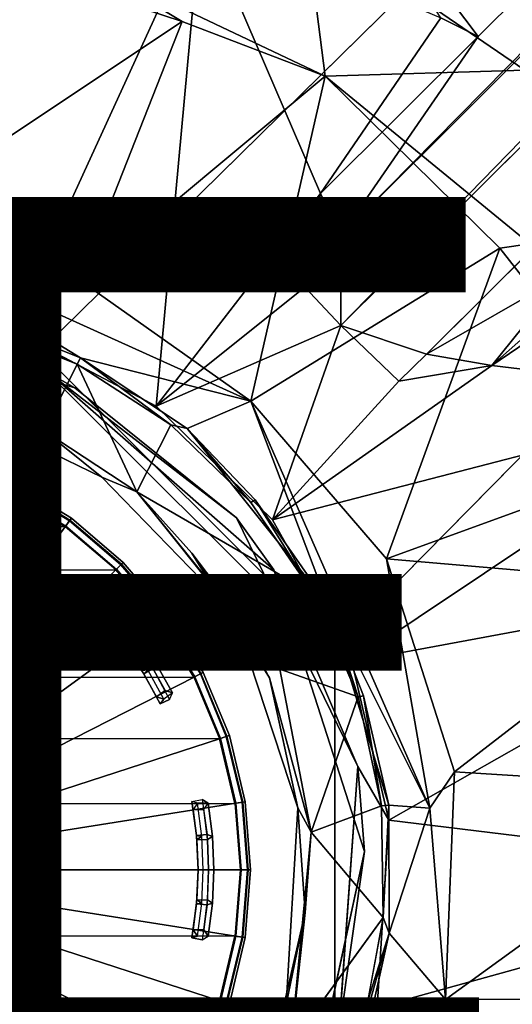
# Model space of a CAD drawing. Units: inches. Extents: x -17.9 to 18, y -18 to 18.
# Drawn here: x 0.5 to 1.6, y -0.3 to 1.9 of the extents above; entities that cross this region are included whole.
import ezdxf

# ---------------------------------------------------------------- set-up
doc = ezdxf.new("R2010")
doc.units = ezdxf.units.IN
doc.header["$MEASUREMENT"] = 0
for name, color, linetype in [('TABLE-BASE', 6, 'Continuous'), ('TABLE-COLUMN', 6, 'Continuous'), ('TABLE-HOLEPLUG', 6, 'Continuous'), ('TABLE-OTHER', 7, 'Continuous'), ('TABLE-SUPPORT', 6, 'Continuous'), ('TABLE-TOPVEN', 6, 'Continuous')]:
    doc.layers.add(name, color=color, linetype=linetype)
doc.styles.get("Standard").update_dxf_attribs({"font": 'arial.ttf'})

msp = doc.modelspace()

# ---------------------------------------------------------------- linework, layer by layer
at = {"layer": 'TABLE-BASE'}
for points in [[(8.4902, 9.0214, 1.625), (0.5, 1.1562, 3.5937), (0.5, 1.1562, 6.3437), (8.4902, 9.0214, 2.875)], [(8.4902, 9.0214, 1.625), (9.0214, 8.4902, 1.625), (1.1562, 0.5, 3.5937), (0.5, 1.1562, 3.5937)], [(1.1562, 0.5, 3.5937), (1.1562, 0.5, 6.3437), (9.0214, 8.4902, 2.875), (9.0214, 8.4902, 1.625)]]:
    msp.add_3dface(points, dxfattribs=at)
at = {"layer": 'TABLE-BASE', "invisible_edges": 4}
msp.add_3dface([(0.5, 1.1562, 6.3437), (1.1562, 0.5, 6.3437), (9.0214, 8.4902, 2.875), (8.4902, 9.0214, 2.875)], dxfattribs=at)
at = {"layer": 'TABLE-COLUMN'}
for points in [[(-0.4688, 1.1562, 24.5), (0.4688, 1.1562, 24.5), (0.4688, 1.1562, 3.5625), (-0.4688, 1.1562, 3.5625)], [(0.4688, 1.1562, 24.5), (1.1562, 0.4688, 24.5), (1.1562, 0.4688, 3.5625), (0.4688, 1.1562, 3.5625)], [(1.1562, 0.4688, 24.5), (1.1562, -0.4688, 24.5), (1.1562, -0.4688, 3.5625), (1.1562, 0.4688, 3.5625)]]:
    msp.add_3dface(points, dxfattribs=at)
at = {"layer": 'TABLE-HOLEPLUG'}
for points in [[(0.4365, 0.8567, 28.5065), (0.5651, 0.7778, 28.5065), (0.5556, 0.7648, 28.5), (0.4292, 0.8423, 28.5)], [(0.4302, 0.8443, 28.5468), (0.557, 0.7666, 28.5468), (0.5661, 0.7791, 28.5387), (0.4372, 0.8581, 28.5387)], [(0.4398, 0.8631, 28.5223), (0.5694, 0.7837, 28.5223), (0.5651, 0.7778, 28.5065), (0.4365, 0.8567, 28.5065)], [(0.4372, 0.8581, 28.5387), (0.5661, 0.7791, 28.5387), (0.5694, 0.7837, 28.5223), (0.4398, 0.8631, 28.5223)], [(-0.4292, 0.8423, 28.5), (0.4292, 0.8423, 28.5), (0.5556, 0.7648, 28.5), (-0.5556, 0.7648, 28.5)], [(0.557, 0.7666, 28.5468), (0, 0, 28.5938), (0.4302, 0.8443, 28.5468)], [(0.5651, 0.7778, 28.5065), (0.6799, 0.6799, 28.5065), (0.6684, 0.6684, 28.5), (0.5556, 0.7648, 28.5)], [(0.557, 0.7666, 28.5468), (0.6701, 0.6701, 28.5468), (0.681, 0.681, 28.5387), (0.5661, 0.7791, 28.5387)], [(0.5694, 0.7837, 28.5223), (0.685, 0.685, 28.5223), (0.6799, 0.6799, 28.5065), (0.5651, 0.7778, 28.5065)], [(0.5661, 0.7791, 28.5387), (0.681, 0.681, 28.5387), (0.685, 0.685, 28.5223), (0.5694, 0.7837, 28.5223)], [(0.5556, 0.7648, 28.5), (-0.5556, 0.7648, 28.5), (-0.6684, 0.6684, 28.5), (0.6684, 0.6684, 28.5)], [(0.6701, 0.6701, 28.5468), (0, 0, 28.5938), (0.557, 0.7666, 28.5468)], [(0.6701, 0.6701, 28.5468), (0.7667, 0.557, 28.5468), (0.7791, 0.5661, 28.5387), (0.681, 0.681, 28.5387)], [(0.685, 0.685, 28.5223), (0.7837, 0.5694, 28.5223), (0.7778, 0.5651, 28.5065), (0.6799, 0.6799, 28.5065)], [(0.681, 0.681, 28.5387), (0.7791, 0.5661, 28.5387), (0.7837, 0.5694, 28.5223), (0.685, 0.685, 28.5223)], [(-0.6684, 0.6684, 28.5), (0.6684, 0.6684, 28.5), (0.7648, 0.5556, 28.5), (-0.7648, 0.5556, 28.5)], [(0.7667, 0.557, 28.5468), (0, 0, 28.5938), (0.6701, 0.6701, 28.5468)], [(0.6799, 0.6799, 28.5065), (0.7778, 0.5651, 28.5065), (0.7648, 0.5556, 28.5), (0.6684, 0.6684, 28.5)], [(0.5885, 0.6155, 28.5), (0.6047, 0.6324, 28.5), (0.6202, 0.6337, 28.407), (0.601, 0.6197, 28.407)], [(0.6589, 0.5757, 28.5), (0.6413, 0.5603, 28.5), (0.5885, 0.6155, 28.5), (0.6047, 0.6324, 28.5)], [(0.6413, 0.5603, 28.5), (0.6521, 0.5657, 28.407), (0.601, 0.6197, 28.407), (0.5885, 0.6155, 28.5)], [(0.6202, 0.6337, 28.407), (0.601, 0.6197, 28.407), (0.6013, 0.603, 28.25), (0.6205, 0.6169, 28.25)], [(0.6472, 0.5535, 28.25), (0.6521, 0.5657, 28.407), (0.601, 0.6197, 28.407), (0.6013, 0.603, 28.25)], [(0.6472, 0.5535, 28.25), (0.6662, 0.5673, 28.25), (0.6205, 0.6169, 28.25), (0.6013, 0.603, 28.25)], [(0.6589, 0.5757, 28.5), (0.6712, 0.5795, 28.407), (0.6202, 0.6337, 28.407), (0.6047, 0.6324, 28.5)], [(0.6712, 0.5795, 28.407), (0.6662, 0.5673, 28.25), (0.6205, 0.6169, 28.25), (0.6202, 0.6337, 28.407)], [(0.7079, 0.5143, 28.5), (0.6889, 0.5005, 28.5), (0.6413, 0.5603, 28.5), (0.6589, 0.5757, 28.5)], [(0.7079, 0.5143, 28.5), (0.7174, 0.5212, 28.407), (0.6712, 0.5795, 28.407), (0.6589, 0.5757, 28.5)], [(0.7174, 0.5212, 28.407), (0.7079, 0.5143, 28.25), (0.6662, 0.5673, 28.25), (0.6712, 0.5795, 28.407)], [(0.7648, 0.5556, 28.5), (-0.7648, 0.5556, 28.5), (-0.8423, 0.4292, 28.5), (0.8423, 0.4292, 28.5)], [(0.8443, 0.4302, 28.5468), (0, 0, 28.5938), (0.7667, 0.557, 28.5468)], [(0.6889, 0.5005, 28.5), (0.6984, 0.5074, 28.407), (0.6521, 0.5657, 28.407), (0.6413, 0.5603, 28.5)], [(0.7079, 0.5143, 28.25), (0.6889, 0.5005, 28.25), (0.6472, 0.5535, 28.25), (0.6662, 0.5673, 28.25)], [(0.6889, 0.5005, 28.25), (0.6984, 0.5074, 28.407), (0.6521, 0.5657, 28.407), (0.6472, 0.5535, 28.25)], [(0.8567, 0.4365, 28.5065), (0.7778, 0.5651, 28.5065), (0.7648, 0.5556, 28.5), (0.8423, 0.4292, 28.5)], [(0.8443, 0.4302, 28.5468), (0.7667, 0.557, 28.5468), (0.7791, 0.5661, 28.5387), (0.8581, 0.4372, 28.5387)], [(0.8631, 0.4398, 28.5223), (0.7837, 0.5694, 28.5223), (0.7778, 0.5651, 28.5065), (0.8567, 0.4365, 28.5065)], [(0.8581, 0.4372, 28.5387), (0.7791, 0.5661, 28.5387), (0.7837, 0.5694, 28.5223), (0.8631, 0.4398, 28.5223)], [(0.7511, 0.4488, 28.5), (0.731, 0.4368, 28.5), (0.6889, 0.5005, 28.5), (0.7079, 0.5143, 28.5)], [(0.7264, 0.4444, 28.25), (0.7454, 0.4583, 28.25), (0.7079, 0.5143, 28.25), (0.6889, 0.5005, 28.25)], [(0.7264, 0.4444, 28.25), (0.7395, 0.4454, 28.407), (0.6984, 0.5074, 28.407), (0.6889, 0.5005, 28.25)], [(0.731, 0.4368, 28.5), (0.7395, 0.4454, 28.407), (0.6984, 0.5074, 28.407), (0.6889, 0.5005, 28.5)], [(0.7511, 0.4488, 28.5), (0.7585, 0.4592, 28.407), (0.7174, 0.5212, 28.407), (0.7079, 0.5143, 28.5)], [(0.7585, 0.4592, 28.407), (0.7454, 0.4583, 28.25), (0.7079, 0.5143, 28.25), (0.7174, 0.5212, 28.407)], [(0.7785, 0.3995, 28.25), (0.7593, 0.3856, 28.25), (0.7264, 0.4444, 28.25), (0.7454, 0.4583, 28.25)], [(0.7593, 0.3856, 28.25), (0.7751, 0.3801, 28.407), (0.7395, 0.4454, 28.407), (0.7264, 0.4444, 28.25)], [(0.7883, 0.3796, 28.5), (0.7672, 0.3695, 28.5), (0.731, 0.4368, 28.5), (0.7511, 0.4488, 28.5)], [(0.7672, 0.3695, 28.5), (0.7751, 0.3801, 28.407), (0.7395, 0.4454, 28.407), (0.731, 0.4368, 28.5)], [(0.7943, 0.3941, 28.407), (0.7785, 0.3995, 28.25), (0.7454, 0.4583, 28.25), (0.7585, 0.4592, 28.407)], [(0.7883, 0.3796, 28.5), (0.7943, 0.3941, 28.407), (0.7585, 0.4592, 28.407), (0.7511, 0.4488, 28.5)], [(0.9213, 0.2994, 28.5223), (0.8631, 0.4398, 28.5223), (0.8567, 0.4365, 28.5065), (0.9144, 0.2971, 28.5065)], [(0.9159, 0.2976, 28.5387), (0.8581, 0.4372, 28.5387), (0.8631, 0.4398, 28.5223), (0.9213, 0.2994, 28.5223)], [(-0.8423, 0.4292, 28.5), (0.8423, 0.4292, 28.5), (0.899, 0.2921, 28.5), (-0.899, 0.2921, 28.5)], [(0.9013, 0.2928, 28.5468), (0, 0, 28.5938), (0.8443, 0.4302, 28.5468)], [(0.9144, 0.2971, 28.5065), (0.8567, 0.4365, 28.5065), (0.8423, 0.4292, 28.5), (0.899, 0.2921, 28.5)], [(0.9013, 0.2928, 28.5468), (0.8443, 0.4302, 28.5468), (0.8581, 0.4372, 28.5387), (0.9159, 0.2976, 28.5387)], [(0.7943, 0.3941, 28.407), (0.7751, 0.3801, 28.407), (0.7593, 0.3856, 28.25), (0.7785, 0.3995, 28.25)], [(0.7672, 0.3695, 28.5), (0.7883, 0.3796, 28.5), (0.7943, 0.3941, 28.407), (0.7751, 0.3801, 28.407)], [(0.899, 0.2921, 28.5), (-0.899, 0.2921, 28.5), (-0.9337, 0.1479, 28.5), (0.9337, 0.1479, 28.5)], [(0.936, 0.1482, 28.5468), (0, 0, 28.5938), (0.9013, 0.2928, 28.5468)], [(0.9496, 0.1504, 28.5065), (0.9144, 0.2971, 28.5065), (0.899, 0.2921, 28.5), (0.9337, 0.1479, 28.5)], [(0.936, 0.1482, 28.5468), (0.9013, 0.2928, 28.5468), (0.9159, 0.2976, 28.5387), (0.9512, 0.1507, 28.5387)], [(0.9568, 0.1515, 28.5223), (0.9213, 0.2994, 28.5223), (0.9144, 0.2971, 28.5065), (0.9496, 0.1504, 28.5065)], [(0.9512, 0.1507, 28.5387), (0.9159, 0.2976, 28.5387), (0.9213, 0.2994, 28.5223), (0.9568, 0.1515, 28.5223)], [(0.8715, 0.0784, 28.5), (0.8481, 0.0763, 28.5), (0.8379, 0.1521, 28.5), (0.8609, 0.1562, 28.5)], [(0.8379, 0.1521, 28.5), (0.8609, 0.1562, 28.5), (0.8743, 0.1481, 28.407), (0.8505, 0.1481, 28.407)], [(0.8715, 0.0784, 28.5), (0.8836, 0.0743, 28.407), (0.8743, 0.1481, 28.407), (0.8609, 0.1562, 28.5)], [(-0.9337, 0.1479, 28.5), (0.9337, 0.1479, 28.5), (0.9453, 0, 28.5), (-0.9453, 0, 28.5)], [(0.9476, 0, 28.5468), (0, 0, 28.5938), (0.936, 0.1482, 28.5468)], [(0.8481, 0.0763, 28.5), (0.8601, 0.0743, 28.407), (0.8505, 0.1481, 28.407), (0.8379, 0.1521, 28.5)], [(0.8489, 0.0674, 28.25), (0.8601, 0.0743, 28.407), (0.8505, 0.1481, 28.407), (0.8409, 0.1344, 28.25)], [(0.8743, 0.1481, 28.407), (0.8505, 0.1481, 28.407), (0.8409, 0.1344, 28.25), (0.8646, 0.1344, 28.25)], [(0.8489, 0.0674, 28.25), (0.8724, 0.0674, 28.25), (0.8646, 0.1344, 28.25), (0.8409, 0.1344, 28.25)], [(0.8836, 0.0743, 28.407), (0.8724, 0.0674, 28.25), (0.8646, 0.1344, 28.25), (0.8743, 0.1481, 28.407)], [(0.9615, 0, 28.5065), (0.9496, 0.1504, 28.5065), (0.9337, 0.1479, 28.5), (0.9453, 0, 28.5)], [(0.9476, 0, 28.5468), (0.936, 0.1482, 28.5468), (0.9512, 0.1507, 28.5387), (0.9631, 0, 28.5387)], [(0.9687, 0, 28.5223), (0.9568, 0.1515, 28.5223), (0.9496, 0.1504, 28.5065), (0.9615, 0, 28.5065)], [(0.9631, 0, 28.5387), (0.9512, 0.1507, 28.5387), (0.9568, 0.1515, 28.5223), (0.9687, 0, 28.5223)], [(0.875, 0, 28.5), (0.8516, 0, 28.5), (0.8481, 0.0763, 28.5), (0.8715, 0.0784, 28.5)], [(0.8516, 0, 28.5), (0.8633, 0, 28.407), (0.8601, 0.0743, 28.407), (0.8481, 0.0763, 28.5)], [(0.8516, 0, 28.25), (0.8633, 0, 28.407), (0.8601, 0.0743, 28.407), (0.8489, 0.0674, 28.25)], [(0.875, 0, 28.25), (0.8516, 0, 28.25), (0.8489, 0.0674, 28.25), (0.8724, 0.0674, 28.25)], [(0.875, 0, 28.5), (0.8867, 0, 28.407), (0.8836, 0.0743, 28.407), (0.8715, 0.0784, 28.5)], [(0.8867, 0, 28.407), (0.875, 0, 28.25), (0.8724, 0.0674, 28.25), (0.8836, 0.0743, 28.407)], [(0.936, -0.1482, 28.5468), (0.936, -0.1482, 28.5468), (0, 0, 28.5938), (0.9476, 0, 28.5468)], [(0.9013, -0.2928, 28.5468), (0.9013, -0.2928, 28.5468), (0, 0, 28.5938), (0.936, -0.1482, 28.5468)], [(0.8443, -0.4302, 28.5468), (0.8443, -0.4302, 28.5468), (0, 0, 28.5938), (0.9013, -0.2928, 28.5468)], [(0.7667, -0.557, 28.5468), (0.7667, -0.557, 28.5468), (0, 0, 28.5938), (0.8443, -0.4302, 28.5468)], [(0.6701, -0.6701, 28.5468), (0.6701, -0.6701, 28.5468), (0, 0, 28.5938), (0.7667, -0.557, 28.5468)], [(0.557, -0.7666, 28.5468), (0.557, -0.7666, 28.5468), (0, 0, 28.5938), (0.6701, -0.6701, 28.5468)], [(0.4302, -0.8443, 28.5468), (0.4302, -0.8443, 28.5468), (0, 0, 28.5938), (0.557, -0.7666, 28.5468)], [(0.8715, -0.0784, 28.5), (0.8481, -0.0763, 28.5), (0.8516, 0, 28.5), (0.875, 0, 28.5)], [(0.8489, -0.0674, 28.25), (0.8724, -0.0674, 28.25), (0.875, 0, 28.25), (0.8516, 0, 28.25)], [(0.8715, -0.0784, 28.5), (0.8836, -0.0743, 28.407), (0.8867, 0, 28.407), (0.875, 0, 28.5)], [(0.8836, -0.0743, 28.407), (0.8724, -0.0674, 28.25), (0.875, 0, 28.25), (0.8867, 0, 28.407)], [(-0.9453, 0, 28.5), (0.9453, 0, 28.5), (0.9337, -0.1479, 28.5), (-0.9337, -0.1479, 28.5)], [(0.8481, -0.0763, 28.5), (0.8601, -0.0743, 28.407), (0.8633, 0, 28.407), (0.8516, 0, 28.5)], [(0.8489, -0.0674, 28.25), (0.8601, -0.0743, 28.407), (0.8633, 0, 28.407), (0.8516, 0, 28.25)], [(0.9453, 0, 28.5), (0.9337, -0.1479, 28.5), (0.9496, -0.1504, 28.5065), (0.9615, 0, 28.5065)], [(0.9631, 0, 28.5387), (0.9512, -0.1507, 28.5387), (0.936, -0.1482, 28.5468), (0.9476, 0, 28.5468)], [(0.9615, 0, 28.5065), (0.9496, -0.1504, 28.5065), (0.9568, -0.1515, 28.5223), (0.9687, 0, 28.5223)], [(0.9687, 0, 28.5223), (0.9568, -0.1515, 28.5223), (0.9512, -0.1507, 28.5387), (0.9631, 0, 28.5387)], [(0.8379, -0.1521, 28.5), (0.8505, -0.1481, 28.407), (0.8601, -0.0743, 28.407), (0.8481, -0.0763, 28.5)], [(0.8609, -0.1562, 28.5), (0.8379, -0.1521, 28.5), (0.8481, -0.0763, 28.5), (0.8715, -0.0784, 28.5)], [(0.8409, -0.1344, 28.25), (0.8505, -0.1481, 28.407), (0.8601, -0.0743, 28.407), (0.8489, -0.0674, 28.25)], [(0.8646, -0.1344, 28.25), (0.8409, -0.1344, 28.25), (0.8489, -0.0674, 28.25), (0.8724, -0.0674, 28.25)], [(0.8609, -0.1562, 28.5), (0.8743, -0.1481, 28.407), (0.8836, -0.0743, 28.407), (0.8715, -0.0784, 28.5)], [(0.8743, -0.1481, 28.407), (0.8646, -0.1344, 28.25), (0.8724, -0.0674, 28.25), (0.8836, -0.0743, 28.407)], [(0.9337, -0.1479, 28.5), (-0.9337, -0.1479, 28.5), (-0.899, -0.2921, 28.5), (0.899, -0.2921, 28.5)], [(0.8379, -0.1521, 28.5), (0.8609, -0.1562, 28.5), (0.8743, -0.1481, 28.407), (0.8505, -0.1481, 28.407)], [(0.8743, -0.1481, 28.407), (0.8505, -0.1481, 28.407), (0.8409, -0.1344, 28.25), (0.8646, -0.1344, 28.25)], [(0.9337, -0.1479, 28.5), (0.899, -0.2921, 28.5), (0.9144, -0.2971, 28.5065), (0.9496, -0.1504, 28.5065)], [(0.9512, -0.1507, 28.5387), (0.9159, -0.2976, 28.5387), (0.9013, -0.2928, 28.5468), (0.936, -0.1482, 28.5468)], [(0.9496, -0.1504, 28.5065), (0.9144, -0.2971, 28.5065), (0.9213, -0.2994, 28.5223), (0.9568, -0.1515, 28.5223)], [(0.9568, -0.1515, 28.5223), (0.9213, -0.2994, 28.5223), (0.9159, -0.2976, 28.5387), (0.9512, -0.1507, 28.5387)], [(-0.899, -0.2921, 28.5), (0.899, -0.2921, 28.5), (0.8423, -0.4292, 28.5), (-0.8423, -0.4292, 28.5)], [(0.899, -0.2921, 28.5), (0.8423, -0.4292, 28.5), (0.8567, -0.4365, 28.5065), (0.9144, -0.2971, 28.5065)], [(0.9159, -0.2976, 28.5387), (0.8581, -0.4372, 28.5387), (0.8443, -0.4302, 28.5468), (0.9013, -0.2928, 28.5468)], [(0.9144, -0.2971, 28.5065), (0.8567, -0.4365, 28.5065), (0.8631, -0.4398, 28.5223), (0.9213, -0.2994, 28.5223)], [(0.9213, -0.2994, 28.5223), (0.8631, -0.4398, 28.5223), (0.8581, -0.4372, 28.5387), (0.9159, -0.2976, 28.5387)]]:
    msp.add_3dface(points, dxfattribs=at)
at = {"layer": 'TABLE-SUPPORT'}
for points in [[(8.2736, 8.5085, 27.2609), (8.6699, 8.6676, 27.3175), (1.1693, 1.2135, 24.1392)], [(1.1688, 1.4128, 24.2473), (7.6197, 7.9612, 27.1345), (8.2736, 8.5085, 27.2609)], [(1.1688, 1.4128, 24.2473), (8.2736, 8.5085, 27.2609), (1.1693, 1.2135, 24.1392)], [(8.5047, 8.2674, 27.26), (1.6684, 1.3266, 24.4572), (1.3604, 1.1497, 24.2054)], [(7.6197, 7.9612, 27.1345), (1.4758, 1.8579, 24.6383), (1.064, 2.4039, 27.1562)], [(7.6197, 7.9612, 27.1345), (1.1688, 1.4128, 24.2473), (1.4758, 1.8579, 24.6383)], [(1.4758, 1.8579, 24.6383), (1.3921, 1.8991, 24.8123), (1.064, 2.4039, 27.1562)], [(1.0903, 2.1176, 27.4969), (1.5791, 1.7827, 27.4965), (1.679, 2.3721, 27.4926)], [(0.1784, 2.297, 24.7617), (0.8587, 2.1257, 24.7477), (0.4368, 1.204, 23.7484)], [(0.8587, 2.1257, 24.7477), (0.7583, 1.0334, 23.7488), (0.4368, 1.204, 23.7484)], [(1.1344, 1.7694, 24.9416), (1.0903, 2.1176, 27.4969), (0.5865, 2.0299, 24.984)], [(1.1242, 1.5077, 24.337), (0.7583, 1.0334, 23.7488), (0.8587, 2.1257, 24.7477)], [(1.1242, 1.5077, 24.337), (0.8587, 2.1257, 24.7477), (1.3921, 1.8991, 24.8123)], [(1.1344, 1.7694, 24.9416), (1.5791, 1.7827, 27.4965), (1.0903, 2.1176, 27.4969)], [(0.2308, 2.0836, 24.9279), (0.1208, 1.4282, 24.2522), (0.8161, 1.8913, 24.8741)], [(0.8161, 1.8913, 24.8741), (0.5865, 2.0299, 24.984), (0.2308, 2.0836, 24.9279)], [(0.5865, 2.0299, 24.984), (0.8161, 1.8913, 24.8741), (1.1344, 1.7694, 24.9416)], [(0.1208, 1.4282, 24.2522), (0.589, 1.3137, 24.2605), (0.8161, 1.8913, 24.8741)], [(0.8161, 1.8913, 24.8741), (0.589, 1.3137, 24.2605), (1.1344, 1.7694, 24.9416)], [(1.1242, 1.5077, 24.337), (1.3921, 1.8991, 24.8123), (1.4758, 1.8579, 24.6383)], [(1.1688, 1.4128, 24.2473), (1.1242, 1.5077, 24.337), (1.4758, 1.8579, 24.6383)], [(1.5791, 1.7827, 27.4965), (1.1344, 1.7694, 24.9416), (1.5906, 1.3953, 24.9904)], [(0.9694, 1.0444, 24.2498), (1.1344, 1.7694, 24.9416), (0.589, 1.3137, 24.2605)], [(0.9694, 1.0444, 24.2498), (1.5239, 1.3859, 24.8741), (1.1344, 1.7694, 24.9416)], [(1.1344, 1.7694, 24.9416), (1.5239, 1.3859, 24.8741), (1.5906, 1.3953, 24.9904)], [(1.0892, 1.299, 24.1591), (0.7583, 1.0334, 23.7488), (1.1242, 1.5077, 24.337)], [(1.1242, 1.5077, 24.337), (1.1688, 1.4128, 24.2473), (1.0892, 1.299, 24.1591)], [(1.5057, 1.1243, 24.3353), (1.6684, 1.3266, 24.4572), (1.924, 1.4945, 24.7789)], [(1.8992, 1.3914, 24.8124), (1.5057, 1.1243, 24.3353), (1.924, 1.4945, 24.7789)], [(0.1208, 1.4282, 24.2522), (0.5894, 1.1412, 24.2411), (0.9694, 1.0444, 24.2498)], [(0.9694, 1.0444, 24.2498), (0.589, 1.3137, 24.2605), (0.1208, 1.4282, 24.2522)], [(0.3554, 1.2342, 24.2411), (0.5894, 1.1412, 24.2411), (0.1208, 1.4282, 24.2522)], [(1.1688, 1.4128, 24.2473), (1.1693, 1.2135, 24.1392), (1.0892, 1.299, 24.1591)], [(0.9694, 1.0444, 24.2498), (1.2711, 0.6932, 24.2628), (1.5239, 1.3859, 24.8741)], [(1.89, 0.9184, 24.9351), (1.5239, 1.3859, 24.8741), (1.2711, 0.6932, 24.2628)], [(2.0788, 1.0548, 24.8072), (1.5057, 1.1243, 24.3353), (1.8992, 1.3914, 24.8124)], [(1.5239, 1.3859, 24.8741), (1.89, 0.9184, 24.9351), (1.5906, 1.3953, 24.9904)], [(1.6684, 1.3266, 24.4572), (1.5057, 1.1243, 24.3353), (1.3604, 1.1497, 24.2054)], [(1.0892, 1.299, 24.1591), (1.1693, 1.2135, 24.1392), (0.7583, 1.0334, 23.7488)], [(0.3554, 1.2342, 24.2411), (0.351, 1.2189, 24.1279), (0.582, 1.127, 24.1279)], [(0.582, 1.127, 24.1279), (0.5894, 1.1412, 24.2411), (0.3554, 1.2342, 24.2411)], [(0.098, 1.2172, 23.7468), (0.5222, 1.1058, 23.872), (-0.0885, 1.213, 23.8721)], [(0.0142, 1.13, 24.1183), (0.5085, 0.9785, 24.1101), (0.351, 1.2189, 24.1279)], [(0.5222, 1.1058, 23.872), (0.098, 1.2172, 23.7468), (0.5771, 1.0747, 23.747)], [(0.351, 1.2189, 24.1279), (0.5085, 0.9785, 24.1101), (0.582, 1.127, 24.1279)], [(1.0172, 0.78, 23.7488), (0.7583, 1.0334, 23.7488), (1.1693, 1.2135, 24.1392)], [(1.0172, 0.78, 23.7488), (1.1693, 1.2135, 24.1392), (1.299, 1.0892, 24.1592)], [(1.1693, 1.2135, 24.1392), (1.3604, 1.1497, 24.2054), (1.299, 1.0892, 24.1592)], [(1.3604, 1.1497, 24.2054), (1.5057, 1.1243, 24.3353), (1.299, 1.0892, 24.1592)], [(0.3084, 1.0547, 24.1024), (0.5085, 0.9785, 24.1101), (0.0142, 1.13, 24.1183)], [(0.582, 1.127, 24.1279), (0.5085, 0.9785, 24.1101), (0.7153, 0.8426, 24.1116)], [(0.582, 1.127, 24.1279), (0.7911, 0.9919, 24.1285), (0.5894, 1.1412, 24.2411)], [(0.7911, 0.9919, 24.1285), (0.582, 1.127, 24.1279), (0.7153, 0.8426, 24.1116)], [(0.5894, 1.1412, 24.2411), (0.7911, 0.9919, 24.1285), (0.8275, 0.9835, 24.2406)], [(0.8275, 0.9835, 24.2406), (0.9694, 1.0444, 24.2498), (0.5894, 1.1412, 24.2411)], [(1.0172, 0.78, 23.7488), (1.5057, 1.1243, 24.3353), (2.0788, 1.0548, 24.8072)], [(1.0172, 0.78, 23.7488), (1.299, 1.0892, 24.1592), (1.5057, 1.1243, 24.3353)], [(0.5222, 1.1058, 23.872), (0.9375, 0.7843, 23.7472), (1.0204, 0.6685, 23.8719)], [(0.5222, 1.1058, 23.872), (0.5771, 1.0747, 23.747), (0.9375, 0.7843, 23.7472)], [(0.5085, 0.9785, 24.1101), (0.2638, 1.0567, 23.8721), (0.6374, 0.875, 23.872)], [(0.2638, 1.0567, 23.8721), (0.5085, 0.9785, 24.1101), (0.3084, 1.0547, 24.1024)], [(1.0172, 0.78, 23.7488), (2.0788, 1.0548, 24.8072), (1.194, 0.4635, 23.7484)], [(1.194, 0.4635, 23.7484), (2.0788, 1.0548, 24.8072), (2.2389, 0.6577, 24.8081)], [(1.1409, 0.592, 24.2406), (0.9694, 1.0444, 24.2498), (0.8275, 0.9835, 24.2406)], [(0.9694, 1.0444, 24.2498), (1.1409, 0.592, 24.2406), (1.3677, 0.1372, 24.2459)], [(0.9694, 1.0444, 24.2498), (1.3677, 0.1372, 24.2459), (1.2711, 0.6932, 24.2628)], [(0.8275, 0.9835, 24.2406), (0.7911, 0.9919, 24.1285), (0.969, 0.8185, 24.1279)], [(0.5085, 0.9785, 24.1101), (0.6374, 0.875, 23.872), (0.7153, 0.8426, 24.1116)], [(0.9791, 0.8249, 24.2318), (1.1409, 0.592, 24.2406), (0.8275, 0.9835, 24.2406)], [(0.969, 0.8185, 24.1279), (0.9791, 0.8249, 24.2318), (0.8275, 0.9835, 24.2406)], [(1.89, 0.9184, 24.9351), (1.2711, 0.6932, 24.2628), (1.9601, 0.6334, 24.8741)], [(0.7153, 0.8426, 24.1116), (0.6374, 0.875, 23.872), (0.9312, 0.5722, 23.872)], [(0.8375, 0.7059, 24.0926), (1.0336, 0.447, 24.1172), (0.7153, 0.8426, 24.1116)], [(0.9312, 0.5722, 23.872), (0.8375, 0.7059, 24.0926), (0.7153, 0.8426, 24.1116)], [(0.969, 0.8185, 24.1279), (1.1101, 0.6137, 24.1279), (0.9791, 0.8249, 24.2318)], [(0.9791, 0.8249, 24.2318), (1.1101, 0.6137, 24.1279), (1.1409, 0.592, 24.2406)], [(1.2073, 0.2298, 23.7466), (1.0204, 0.6685, 23.8719), (0.9375, 0.7843, 23.7472)], [(0.9312, 0.5722, 23.872), (1.0106, 0.4278, 24.0816), (0.8375, 0.7059, 24.0926)], [(1.4225, 0.218, 24.2605), (1.9601, 0.6334, 24.8741), (1.2711, 0.6932, 24.2628)], [(1.3677, 0.1372, 24.2459), (1.4225, 0.218, 24.2605), (1.2711, 0.6932, 24.2628)], [(1.2073, 0.2298, 23.7466), (1.2224, 0.0407, 23.872), (1.0204, 0.6685, 23.8719)], [(1.194, 0.4635, 23.7484), (2.2389, 0.6577, 24.8081), (1.2764, 0.1105, 23.7486)], [(2.2389, 0.6577, 24.8081), (2.3038, -0.0149, 24.7642), (1.2764, 0.1105, 23.7486)], [(1.9601, 0.6334, 24.8741), (1.4225, 0.218, 24.2605), (2.0477, 0.1792, 24.8746)], [(1.1101, 0.6137, 24.1279), (1.2082, 0.3854, 24.1274), (1.1409, 0.592, 24.2406)], [(1.0106, 0.4278, 24.0816), (0.9312, 0.5722, 23.872), (1.0737, 0.1379, 23.872)], [(1.2763, 0.1439, 24.2411), (1.3677, 0.1372, 24.2459), (1.1409, 0.592, 24.2406)], [(1.2082, 0.3854, 24.1274), (1.2203, 0.3874, 24.2318), (1.1409, 0.592, 24.2406)], [(1.2203, 0.3874, 24.2318), (1.2763, 0.1439, 24.2411), (1.1409, 0.592, 24.2406)], [(1.2082, 0.3854, 24.1274), (1.0336, 0.447, 24.1172), (1.1033, 0.0837, 24.1117)], [(1.0737, 0.1379, 23.872), (1.1033, 0.0837, 24.1117), (1.0106, 0.4278, 24.0816)], [(1.2604, 0.1422, 24.1279), (1.2082, 0.3854, 24.1274), (1.1033, 0.0837, 24.1117)], [(1.2082, 0.3854, 24.1274), (1.2604, 0.1422, 24.1279), (1.2203, 0.3874, 24.2318)], [(1.2203, 0.3874, 24.2318), (1.2604, 0.1422, 24.1279), (1.2763, 0.1439, 24.2411)], [(1.1658, -0.3559, 23.7467), (1.2224, 0.0407, 23.872), (1.2073, 0.2298, 23.7466)], [(1.3677, 0.1372, 24.2459), (1.4026, -0.2895, 24.2533), (1.4225, 0.218, 24.2605)], [(1.4225, 0.218, 24.2605), (1.4026, -0.2895, 24.2533), (2.0477, 0.1792, 24.8746)], [(2.076, -0.2881, 24.9325), (2.0477, 0.1792, 24.8746), (1.4026, -0.2895, 24.2533)], [(1.0905, -0.0951, 24.0918), (1.0737, 0.1379, 23.872), (1.0481, -0.3008, 23.872)], [(1.0737, 0.1379, 23.872), (1.0905, -0.0951, 24.0918), (1.1033, 0.0837, 24.1117)], [(1.2604, 0.1422, 24.1279), (1.1033, 0.0837, 24.1117), (1.264, -0.1064, 24.1279)], [(1.2604, 0.1422, 24.1279), (1.264, -0.1064, 24.1279), (1.2763, 0.1439, 24.2411)], [(1.2763, 0.1439, 24.2411), (1.264, -0.1064, 24.1279), (1.2775, -0.1416, 24.2406)], [(1.2775, -0.1416, 24.2406), (1.3677, 0.1372, 24.2459), (1.2763, 0.1439, 24.2411)], [(1.3677, 0.1372, 24.2459), (1.2775, -0.1416, 24.2406), (1.4026, -0.2895, 24.2533)], [(2.3038, -0.0149, 24.7642), (1.2502, -0.3074, 23.7483), (1.2764, 0.1105, 23.7486)], [(1.264, -0.1064, 24.1279), (1.1033, 0.0837, 24.1117), (1.0582, -0.3896, 24.1182)], [(1.0905, -0.0951, 24.0918), (1.0582, -0.3896, 24.1182), (1.1033, 0.0837, 24.1117)], [(1.1658, -0.3559, 23.7467), (1.1088, -0.4857, 23.872), (1.2224, 0.0407, 23.872)], [(1.2502, -0.3074, 23.7483), (2.3038, -0.0149, 24.7642), (2.284, -0.5357, 24.833)], [(1.0905, -0.0951, 24.0918), (1.0481, -0.3008, 23.872), (1.0161, -0.4195, 24.0904)], [(1.0582, -0.3896, 24.1182), (1.0905, -0.0951, 24.0918), (1.0161, -0.4195, 24.0904)], [(1.2775, -0.1416, 24.2406), (1.264, -0.1064, 24.1279), (1.2189, -0.351, 24.1279)], [(1.4026, -0.2895, 24.2533), (1.2775, -0.1416, 24.2406), (1.126, -0.6207, 24.2412)], [(1.2298, -0.3558, 24.2318), (1.126, -0.6207, 24.2412), (1.2775, -0.1416, 24.2406)], [(1.2775, -0.1416, 24.2406), (1.2189, -0.351, 24.1279), (1.2298, -0.3558, 24.2318)], [(1.126, -0.6207, 24.2412), (1.0758, -0.9322, 24.253), (1.4026, -0.2895, 24.2533)], [(1.4026, -0.2895, 24.2533), (1.0758, -0.9322, 24.253), (1.2533, -0.7018, 24.2612)], [(1.9711, -0.713, 24.9325), (1.4026, -0.2895, 24.2533), (1.2533, -0.7018, 24.2612)], [(1.9711, -0.713, 24.9325), (2.076, -0.2881, 24.9325), (1.4026, -0.2895, 24.2533)]]:
    msp.add_3dface(points, dxfattribs=at)
for points, invisible_edges in [([(1.3604, 1.1497, 24.2054), (1.1693, 1.2135, 24.1392), (8.6699, 8.6676, 27.3175)], 12), ([(1.3604, 1.1497, 24.2054), (8.6699, 8.6676, 27.3175), (8.5047, 8.2674, 27.26)], 1), ([(-0.0885, 1.213, 23.8721), (0.5222, 1.1058, 23.872), (0.2638, 1.0567, 23.8721)], 14), ([(0.5771, 1.0747, 23.747), (0.098, 1.2172, 23.7468), (0.4368, 1.204, 23.7484)], 14), ([(0.4368, 1.204, 23.7484), (0.7583, 1.0334, 23.7488), (0.5771, 1.0747, 23.747)], 14), ([(0.6374, 0.875, 23.872), (0.2638, 1.0567, 23.8721), (0.5222, 1.1058, 23.872)], 14), ([(0.5222, 1.1058, 23.872), (1.0204, 0.6685, 23.8719), (0.6374, 0.875, 23.872)], 14), ([(0.5771, 1.0747, 23.747), (0.7583, 1.0334, 23.7488), (0.9375, 0.7843, 23.7472)], 3), ([(0.9375, 0.7843, 23.7472), (0.7583, 1.0334, 23.7488), (1.0172, 0.78, 23.7488)], 13), ([(0.7153, 0.8426, 24.1116), (0.969, 0.8185, 24.1279), (0.7911, 0.9919, 24.1285)], 1), ([(0.9312, 0.5722, 23.872), (0.6374, 0.875, 23.872), (1.0204, 0.6685, 23.8719)], 14), ([(1.1101, 0.6137, 24.1279), (0.7153, 0.8426, 24.1116), (1.0336, 0.447, 24.1172)], 12), ([(0.7153, 0.8426, 24.1116), (1.1101, 0.6137, 24.1279), (0.969, 0.8185, 24.1279)], 12), ([(1.2073, 0.2298, 23.7466), (0.9375, 0.7843, 23.7472), (1.194, 0.4635, 23.7484)], 14), ([(1.0172, 0.78, 23.7488), (1.194, 0.4635, 23.7484), (0.9375, 0.7843, 23.7472)], 14), ([(1.0336, 0.447, 24.1172), (0.8375, 0.7059, 24.0926), (1.0106, 0.4278, 24.0816)], 12), ([(1.0204, 0.6685, 23.8719), (1.2224, 0.0407, 23.872), (0.9312, 0.5722, 23.872)], 14), ([(1.1101, 0.6137, 24.1279), (1.0336, 0.447, 24.1172), (1.2082, 0.3854, 24.1274)], 1), ([(1.2224, 0.0407, 23.872), (1.0737, 0.1379, 23.872), (0.9312, 0.5722, 23.872)], 13), ([(1.194, 0.4635, 23.7484), (1.2764, 0.1105, 23.7486), (1.2073, 0.2298, 23.7466)], 12), ([(1.1033, 0.0837, 24.1117), (1.0336, 0.447, 24.1172), (1.0106, 0.4278, 24.0816)], 2), ([(1.2502, -0.3074, 23.7483), (1.1658, -0.3559, 23.7467), (1.2073, 0.2298, 23.7466)], 13), ([(1.2073, 0.2298, 23.7466), (1.2764, 0.1105, 23.7486), (1.2502, -0.3074, 23.7483)], 12), ([(1.0737, 0.1379, 23.872), (1.2224, 0.0407, 23.872), (1.0481, -0.3008, 23.872)], 3), ([(1.0481, -0.3008, 23.872), (1.2224, 0.0407, 23.872), (1.1088, -0.4857, 23.872)], 13), ([(1.264, -0.1064, 24.1279), (1.0582, -0.3896, 24.1182), (1.2189, -0.351, 24.1279)], 2)]:
    msp.add_3dface(points, dxfattribs=dict(at, invisible_edges=invisible_edges))
at = {"layer": 'TABLE-TOPVEN'}
for points, invisible_edges in [([(-17.9185, 1.711, 28.5), (18, 0, 28.5), (17.6747, 3.4065, 28.5), (-17.2709, 5.0712, 28.5)], 5), ([(17.6747, 3.4065, 27.5), (18, 0, 27.5), (-17.9185, 1.711, 27.5), (-17.2709, 5.0712, 27.5)], 10), ([(-17.9185, 1.711, 28.5), (-17.9185, -1.711, 28.5), (17.6747, -3.4065, 28.5), (18, 0, 28.5)], 10), ([(17.6747, -3.4065, 27.5), (-17.9185, -1.711, 27.5), (-17.9185, 1.711, 27.5), (18, 0, 27.5)], 5)]:
    msp.add_3dface(points, dxfattribs=dict(at, invisible_edges=invisible_edges))

# ---------------------------------------------------------------- texts
at = {"layer": 'TABLE-OTHER'}
msp.add_attdef('OTHER', (-5.625, -0.5), '', height=2, dxfattribs=at)

doc.saveas('drawing.dxf')
